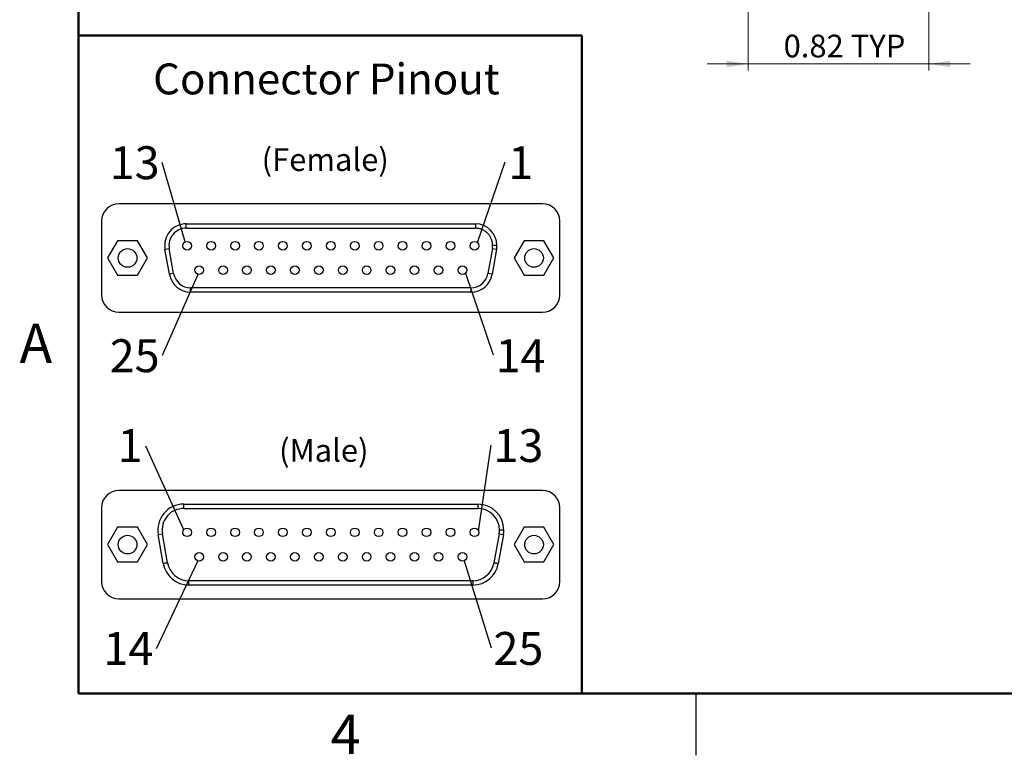
# Model space of a CAD drawing. Units: inches. Extents: x 0.1 to 12.7, y 0.1 to 8.2.
# Drawn here: x 0.1 to 4.6, y 0.1 to 3.4 of the extents above; entities that cross this region are included whole.
import ezdxf

# ---------------------------------------------------------------- set-up
doc = ezdxf.new("R2010")
doc.units = ezdxf.units.IN
doc.header["$LTSCALE"] = 0.75
doc.header["$MEASUREMENT"] = 0
doc.layers.add('FORMAT', color=7, linetype='Continuous')
doc.styles.add('SLDTEXTSTYLE0', font='TXT', dxfattribs={"width": 0.75})
doc.dimstyles.new('SLDDIMSTYLE8', dxfattribs={"dimtxt": 0.103346, "dimasz": 0.0975, "dimexe": 0, "dimexo": 0.0625, "dimgap": 0.025837, "dimtad": 1, "dimrnd": 1e-09, "dimdsep": 46, "dimtxsty": 'SLDTEXTSTYLE0', "dimsah": 1, "dimcen": 0.09, "dimadec": 0, "dimazin": 2, "dimtfac": 1, "dimtmove": 0, "dimatfit": 0, "dimfxl": 0, "dimfrac": 2, "dimtolj": 1, "dimtzin": 12, "dimarcsym": 0})
doc.dimstyles.new('SLDDIMSTYLE9', dxfattribs={"dimtxt": 0.18, "dimasz": 0.0975, "dimexe": 0, "dimexo": 0.0625, "dimgap": 0, "dimtad": 0, "dimtih": 1, "dimtoh": 1, "dimdec": 0, "dimrnd": 1e-09, "dimzin": 0, "dimdsep": 46, "dimtxsty": 'Standard', "dimblk1": 'NONE', "dimblk2": 'NONE', "dimsah": 1, "dimcen": 0.09, "dimadec": 0, "dimazin": 0, "dimtfac": 0.0975, "dimtdec": 0, "dimtofl": 0, "dimtmove": 0, "dimatfit": 3, "dimldrblk": 'NONE', "dimfxl": 0, "dimfrac": 2, "dimtolj": 1, "dimtzin": 0, "dimarcsym": 0})

# ---------------------------------------------------------------- blocks, each defined once
blk = doc.blocks.new('_D_17')
at = {"color": 7, "linetype": 'Continuous', "lineweight": 18}
for p, q in [((4.2495, 4.5505), (4.2495, 3.216)), ((3.4257, 4.2824), (3.4257, 3.216)), ((3.4257, 3.2455), (3.2382, 3.2455)), ((3.4257, 3.2455), (4.2495, 3.2455)), ((4.2495, 3.2455), (4.437, 3.2455))]:
    blk.add_line(p, q, dxfattribs=at)
for points in [[(3.4257, 3.2455), (3.3282, 3.2605), (3.3282, 3.2305)], [(4.2495, 3.2455), (4.347, 3.2305), (4.347, 3.2605)]]:
    blk.add_solid(points, dxfattribs=at)
at = {"color": 7, "linetype": 'Continuous', "lineweight": 18, "char_height": 0.10335, "attachment_point": 1, "style": 'SLDTEXTSTYLE0'}
for s, insert in [('0.82', (3.5873, 3.3787)), ('TYP', (3.8933, 3.3787))]:
    blk.add_mtext(s, dxfattribs=dict(at, insert=insert))
blk = doc.blocks.new('SW_NOTE_3')
at = {"color": 0, "linetype": 'Continuous', "lineweight": 0, "insert": (-0.1259, 0.0743), "char_height": 0.15, "attachment_point": 2, "style": 'SLDTEXTSTYLE0'}
blk.add_mtext('13', dxfattribs=at)
blk = doc.blocks.new('_NONE')
blk = doc.blocks.new('SW_NOTE_4')
at = {"color": 0, "linetype": 'Continuous', "lineweight": 0, "insert": (0.0708, 0.0709), "char_height": 0.15, "attachment_point": 2, "style": 'SLDTEXTSTYLE0'}
blk.add_mtext('1', dxfattribs=at)
blk = doc.blocks.new('SW_NOTE_5')
at = {"color": 0, "linetype": 'Continuous', "lineweight": 0, "insert": (-0.1259, 0.0741), "char_height": 0.15, "attachment_point": 2, "style": 'SLDTEXTSTYLE0'}
blk.add_mtext('25', dxfattribs=at)
blk = doc.blocks.new('SW_NOTE_6')
at = {"color": 0, "linetype": 'Continuous', "lineweight": 0, "insert": (0.1238, 0.0707), "char_height": 0.15, "attachment_point": 2, "style": 'SLDTEXTSTYLE0'}
blk.add_mtext('14', dxfattribs=at)
blk = doc.blocks.new('SW_NOTE_7')
at = {"color": 0, "linetype": 'Continuous', "lineweight": 0, "insert": (-0.0715, 0.0772), "char_height": 0.15, "attachment_point": 2, "style": 'SLDTEXTSTYLE0'}
blk.add_mtext('1', dxfattribs=at)
blk = doc.blocks.new('SW_NOTE_8')
at = {"color": 0, "linetype": 'Continuous', "lineweight": 0, "insert": (0.1246, 0.0738), "char_height": 0.15, "attachment_point": 2, "style": 'SLDTEXTSTYLE0'}
blk.add_mtext('13', dxfattribs=at)
blk = doc.blocks.new('SW_NOTE_9')
at = {"color": 0, "linetype": 'Continuous', "lineweight": 0, "insert": (-0.1271, 0.0763), "char_height": 0.15, "attachment_point": 2, "style": 'SLDTEXTSTYLE0'}
blk.add_mtext('14', dxfattribs=at)
blk = doc.blocks.new('SW_NOTE_10')
at = {"color": 0, "linetype": 'Continuous', "lineweight": 0, "insert": (0.1246, 0.0729), "char_height": 0.15, "attachment_point": 2, "style": 'SLDTEXTSTYLE0'}
blk.add_mtext('25', dxfattribs=at)

msp = doc.modelspace()

# ---------------------------------------------------------------- linework, layer by layer
at = {"color": 7, "linetype": 'Continuous', "lineweight": 50}
for p, q in [((0.375, 0.375), (0.375, 7.875)), ((12.375, 0.375), (0.375, 0.375))]:
    msp.add_line(p, q, dxfattribs=at)
at = {"color": 7, "linetype": 'Continuous', "lineweight": 25}
for p, q in [((2.4894, 2.6079), (0.5587, 2.6079)), ((0.48, 2.5292), (0.48, 2.1926)), ((0.8655, 2.4967), (0.8655, 2.5164)), ((0.8655, 2.5164), (2.1827, 2.5164)), ((2.1827, 2.5164), (2.1827, 2.4967)), ((2.5682, 2.1926), (2.5682, 2.5292)), ((0.8655, 2.4967), (2.1827, 2.4967)), ((2.1828, 2.4967), (2.1827, 2.4967)), ((0.5526, 2.4396), (0.5072, 2.3609)), ((0.6436, 2.4396), (0.5526, 2.4396)), ((0.689, 2.3609), (0.6436, 2.4396)), ((2.4046, 2.4396), (2.3592, 2.3609)), ((2.4955, 2.4396), (2.4046, 2.4396)), ((2.541, 2.3609), (2.4955, 2.4396)), ((0.7686, 2.4009), (0.788, 2.4043)), ((0.7887, 2.2867), (0.7686, 2.4009)), ((0.8081, 2.2901), (0.788, 2.4043)), ((2.2602, 2.4043), (2.2401, 2.2901)), ((2.2796, 2.4009), (2.2595, 2.2867)), ((2.2602, 2.4043), (2.2796, 2.4009)), ((0.5072, 2.3609), (0.5526, 2.2821)), ((0.6436, 2.2821), (0.689, 2.3609)), ((2.3592, 2.3609), (2.4046, 2.2821)), ((2.4955, 2.2821), (2.541, 2.3609)), ((0.8081, 2.2901), (0.7887, 2.2867)), ((2.2595, 2.2867), (2.2401, 2.2901)), ((0.5526, 2.2821), (0.6436, 2.2821)), ((2.4046, 2.2821), (2.4955, 2.2821)), ((0.8855, 2.225), (0.8856, 2.225)), ((0.8856, 2.2054), (0.8856, 2.225)), ((2.1625, 2.225), (0.8856, 2.225)), ((2.1625, 2.2054), (0.8856, 2.2054)), ((2.1625, 2.225), (2.1625, 2.2054)), ((0.5587, 2.1138), (2.4894, 2.1138)), ((2.4894, 1.3014), (0.5587, 1.3014)), ((0.48, 1.2226), (0.48, 0.886)), ((0.8541, 1.2189), (0.8541, 1.2386)), ((0.8541, 1.2386), (2.1941, 1.2386)), ((0.8541, 1.2189), (2.1941, 1.2189)), ((2.1941, 1.2386), (2.1941, 1.2189)), ((2.5682, 0.886), (2.5682, 1.2226)), ((0.5526, 1.1331), (0.5072, 1.0543)), ((0.6436, 1.1331), (0.5526, 1.1331)), ((0.689, 1.0543), (0.6436, 1.1331)), ((2.4046, 1.1331), (2.3592, 1.0543)), ((2.4955, 1.1331), (2.4046, 1.1331)), ((2.541, 1.0543), (2.4955, 1.1331)), ((0.7378, 1.1), (0.7572, 1.1034)), ((0.7611, 0.9677), (0.7378, 1.1)), ((0.7805, 0.9711), (0.7572, 1.1034)), ((2.291, 1.1034), (2.2677, 0.9711)), ((2.3104, 1.1), (2.2871, 0.9677)), ((2.291, 1.1034), (2.3104, 1.1)), ((0.5072, 1.0543), (0.5526, 0.9756)), ((0.6436, 0.9756), (0.689, 1.0543)), ((2.3592, 1.0543), (2.4046, 0.9756)), ((2.4955, 0.9756), (2.541, 1.0543)), ((0.5526, 0.9756), (0.6436, 0.9756)), ((2.4046, 0.9756), (2.4955, 0.9756)), ((0.8774, 0.8701), (0.8774, 0.8898)), ((2.1708, 0.8898), (0.8774, 0.8898)), ((2.1708, 0.8701), (0.8774, 0.8701)), ((2.1708, 0.8898), (2.1708, 0.8701)), ((0.5587, 0.8073), (2.4894, 0.8073)), ((3.1875, 0.375), (3.1875, 0.0937))]:
    msp.add_line(p, q, dxfattribs=at)
at = {"color": 7, "linetype": 'Continuous', "lineweight": 25, "flags": 128}
for points in [[(0.7805, 0.9711), (0.7767, 0.9704), (0.7731, 0.9698), (0.7697, 0.9692), (0.7668, 0.9687), (0.7644, 0.9683), (0.7626, 0.9679), (0.7615, 0.9677), (0.7611, 0.9677)], [(2.2871, 0.9677), (2.2867, 0.9677), (2.2856, 0.9679), (2.2838, 0.9683), (2.2814, 0.9687), (2.2785, 0.9692), (2.2751, 0.9698), (2.2715, 0.9704), (2.2677, 0.9711)]]:
    msp.add_lwpolyline(points, dxfattribs=at)
at = {"color": 7, "linetype": 'Continuous', "lineweight": 25}
for centre, radius in [((0.8698, 2.4168), 0.0197), ((0.9788, 2.4168), 0.0197), ((1.0879, 2.4168), 0.0197), ((1.1969, 2.4168), 0.0197), ((1.306, 2.4168), 0.0197), ((1.415, 2.4168), 0.0197), ((1.5241, 2.4168), 0.0197), ((1.6331, 2.4168), 0.0197), ((1.7422, 2.4168), 0.0197), ((1.8513, 2.4168), 0.0197), ((1.9603, 2.4168), 0.0197), ((2.0694, 2.4168), 0.0197), ((2.1784, 2.4168), 0.0197), ((0.5981, 2.3609), 0.0425), ((2.4501, 2.3609), 0.0425), ((0.9241, 2.305), 0.0197), ((1.0331, 2.305), 0.0197), ((1.1422, 2.305), 0.0197), ((1.2513, 2.305), 0.0197), ((1.3603, 2.305), 0.0197), ((1.4694, 2.305), 0.0197), ((1.5784, 2.305), 0.0197), ((1.6875, 2.305), 0.0197), ((1.7965, 2.305), 0.0197), ((1.9056, 2.305), 0.0197), ((2.0146, 2.305), 0.0197), ((2.1237, 2.305), 0.0197), ((0.8698, 1.1102), 0.0197), ((0.9788, 1.1102), 0.0197), ((1.0879, 1.1102), 0.0197), ((1.1969, 1.1102), 0.0197), ((1.306, 1.1102), 0.0197), ((1.415, 1.1102), 0.0197), ((1.5241, 1.1102), 0.0197), ((1.6331, 1.1102), 0.0197), ((1.7422, 1.1102), 0.0197), ((1.8513, 1.1102), 0.0197), ((1.9603, 1.1102), 0.0197), ((2.0694, 1.1102), 0.0197), ((2.1784, 1.1102), 0.0197), ((0.5981, 1.0543), 0.0425), ((2.4501, 1.0543), 0.0425), ((0.9241, 0.9984), 0.0197), ((1.0331, 0.9984), 0.0197), ((1.1422, 0.9984), 0.0197), ((1.2513, 0.9984), 0.0197), ((1.3603, 0.9984), 0.0197), ((1.4694, 0.9984), 0.0197), ((1.5784, 0.9984), 0.0197), ((1.6875, 0.9984), 0.0197), ((1.7965, 0.9984), 0.0197), ((1.9056, 0.9984), 0.0197), ((2.0146, 0.9984), 0.0197), ((2.1237, 0.9984), 0.0197)]:
    msp.add_circle(centre, radius, dxfattribs=at)
for centre, radius, start, end in [((0.5587, 2.5292), 0.0787, 90, 180), ((2.4894, 2.5292), 0.0787, 0, 90), ((0.8655, 2.418), 0.0984, 90, 190), ((2.1827, 2.418), 0.0984, 0, 90), ((0.8655, 2.418), 0.0787, 90, 190), ((2.1827, 2.418), 0.0787, 350, 0), ((2.1827, 2.418), 0.0984, 350, 0), ((0.8856, 2.3038), 0.0787, 190, 269.9311), ((2.1625, 2.3038), 0.0787, 270, 350), ((0.8856, 2.3038), 0.0984, 190, 270), ((2.1625, 2.3038), 0.0984, 270, 350), ((0.5587, 2.1926), 0.0787, 180, 270), ((2.4894, 2.1926), 0.0787, 270, 360), ((0.5587, 1.2226), 0.0787, 90, 180), ((2.4894, 1.2226), 0.0787, 0, 90), ((0.8541, 1.1205), 0.1181, 90, 190), ((0.8541, 1.1205), 0.0984, 90, 190), ((2.1941, 1.1205), 0.1181, 0, 90), ((2.1941, 1.1205), 0.0984, 0, 90), ((2.1941, 1.1205), 0.0984, 350, 0), ((2.1941, 1.1205), 0.1181, 350, 0), ((0.8774, 0.9882), 0.1181, 190, 270), ((0.8774, 0.9882), 0.0984, 190, 270), ((2.1708, 0.9882), 0.0984, 270, 350), ((2.1708, 0.9882), 0.1181, 270, 350), ((0.5587, 0.886), 0.0787, 180, 270), ((2.4894, 0.886), 0.0787, 270, 360)]:
    msp.add_arc(centre, radius, start, end, dxfattribs=at)
for points, knots in [([(2.2614, 2.418), (2.2614, 2.4197), (2.2613, 2.4231), (2.2608, 2.4282), (2.2598, 2.4342), (2.2582, 2.4408), (2.2547, 2.4505), (2.2486, 2.462), (2.2387, 2.474), (2.2268, 2.4838), (2.2153, 2.4899), (2.2056, 2.4934), (2.1981, 2.4953), (2.1905, 2.4965), (2.1853, 2.4966), (2.1828, 2.4967)], [0, 0, 0, 0, 0.04169, 0.083331, 0.125099, 0.187548, 0.250172, 0.375093, 0.500013, 0.624934, 0.749855, 0.812303, 0.874927, 0.93742, 1, 1, 1, 1]), ([(2.2811, 2.418), (2.2811, 2.418), (2.2807, 2.418), (2.2788, 2.418), (2.2773, 2.418), (2.2734, 2.418), (2.2711, 2.418), (2.2662, 2.418), (2.2637, 2.418), (2.2614, 2.418)], [0, 0, 0, 0, 0.25, 0.25, 0.5, 0.5, 0.75, 0.75, 1, 1, 1, 1]), ([(2.3122, 1.1205), (2.3122, 1.1205), (2.3118, 1.1205), (2.3099, 1.1205), (2.3084, 1.1205), (2.3045, 1.1205), (2.3022, 1.1205), (2.2973, 1.1205), (2.2948, 1.1205), (2.2925, 1.1205)], [0, 0, 0, 0, 0.25, 0.25, 0.5, 0.5, 0.75, 0.75, 1, 1, 1, 1])]:
    msp.add_open_spline(points, degree=3, knots=knots, dxfattribs=at)
at = {"layer": 'FORMAT', "lineweight": 50}
for p, q in [((0.375, 0.375), (0.375, 3.375)), ((2.6672, 3.375), (0.375, 3.375)), ((2.6672, 0.375), (2.6672, 3.375)), ((2.6672, 0.375), (0.375, 0.375))]:
    msp.add_line(p, q, dxfattribs=at)

# ---------------------------------------------------------------- block references
at = {"color": 7, "linetype": 'Continuous', "lineweight": 0}
for name, p in [('SW_NOTE_3', (0.7564, 2.7959)), ('SW_NOTE_4', (2.3191, 2.7993)), ('SW_NOTE_5', (0.7564, 1.9162)), ('SW_NOTE_6', (2.2646, 1.9196)), ('SW_NOTE_7', (0.6814, 1.5037)), ('SW_NOTE_8', (2.2544, 1.5071)), ('SW_NOTE_9', (0.7291, 0.5796)), ('SW_NOTE_10', (2.2544, 0.583))]:
    msp.add_blockref(name, p, dxfattribs=at)

# ---------------------------------------------------------------- texts
at = {"color": 7, "linetype": 'Continuous', "lineweight": 0, "style": 'SLDTEXTSTYLE0'}
for s, insert, char_height, attachment_point in [('Connector Pinout', (0.7146, 3.2474), 0.140625, 1), ('(Female)', (1.209, 2.8609), 0.10335, 1), ('A', (0.1803, 2.0618), 0.18, 2), ('(Male)', (1.2885, 1.5352), 0.10335, 1), ('4', (1.5919, 0.2794), 0.18, 2)]:
    msp.add_mtext(s, dxfattribs=dict(at, insert=insert, char_height=char_height, attachment_point=attachment_point))

# ---------------------------------------------------------------- dimensions: what is measured, and where the dimension line sits
at = {"color": 7, "linetype": 'Continuous', "lineweight": 18}
dim = msp.add_linear_dim(base=(4.2495, 3.2455), p1=(3.4257, 4.3119), p2=(4.2495, 4.5801), text='<> TYP', dimstyle='SLDDIMSTYLE8', dxfattribs=at)
dim.commit()
dim.dimension.update_dxf_attribs({"geometry": '_D_17', "text_midpoint": (3.8509, 3.2455), "dimtype": 160})

# ---------------------------------------------------------------- leaders
at = {"color": 7, "linetype": 'Continuous', "lineweight": 0, "has_arrowhead": 0}
for points in [[(0.86, 2.4339), (0.7564, 2.7959)], [(2.192, 2.431), (2.3191, 2.7993)], [(2.1382, 2.2917), (2.2646, 1.9196)], [(0.9178, 2.2863), (0.7564, 1.9162)], [(0.8542, 1.1222), (0.6814, 1.5037)], [(2.1974, 1.1156), (2.2544, 1.5071)], [(0.9183, 0.9796), (0.7291, 0.5796)], [(2.1314, 0.9803), (2.2544, 0.583)]]:
    msp.add_leader(points, dimstyle='SLDDIMSTYLE9', dxfattribs=at)

doc.saveas('drawing.dxf')
